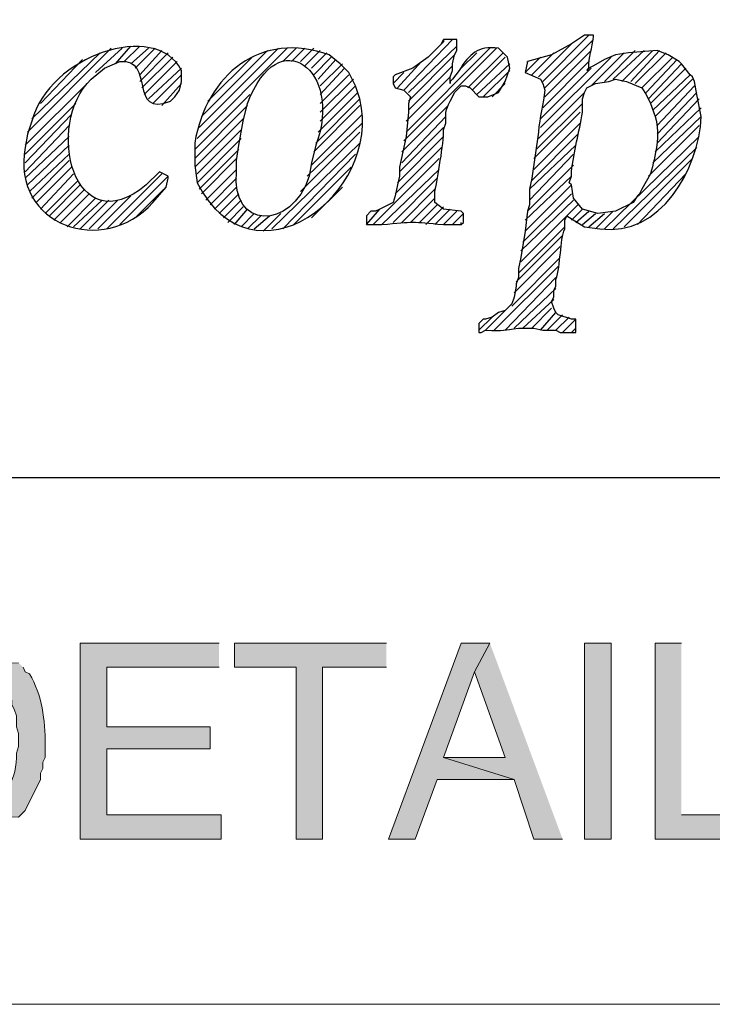
# Model space of a CAD drawing. Units: inches. Extents: x -61 to 673, y 119 to 673.
# Drawn here: x 624 to 643, y 162 to 189 of the extents above; entities that cross this region are included whole.
import ezdxf

# ---------------------------------------------------------------- set-up
doc = ezdxf.new("R2010")
doc.units = ezdxf.units.IN
doc.header["$MEASUREMENT"] = 0
doc.layers.add('Layer 1', color=7, linetype='Continuous')

msp = doc.modelspace()

# ---------------------------------------------------------------- hatches: boundary and pattern name
at = {"layer": 'Layer 1', "true_color": 0xffffff}
for points in [[(629.07, 172.11), (625.289, 172.11), (625.289, 166.771), (629.129, 166.771), (629.129, 167.43), (626.01, 167.43), (626.01, 169.23), (628.83, 169.23), (628.83, 169.83), (626.01, 169.83), (626.01, 171.45), (629.07, 171.45)], [(633.629, 172.11), (629.49, 172.11), (629.49, 171.45), (631.17, 171.45), (631.17, 166.771), (631.891, 166.771), (631.891, 171.45), (633.629, 171.45)], [(636.449, 172.11), (635.67, 172.11), (633.689, 166.771), (634.41, 166.771), (635.01, 168.391), (637.109, 168.391), (635.189, 168.99), (636.029, 171.33)], [(636.449, 172.11), (636.029, 171.33), (636.869, 168.99), (635.189, 168.99), (637.109, 168.391), (637.65, 166.771), (638.43, 166.771)], [(641.67, 172.11), (640.949, 172.11), (640.949, 166.771), (644.311, 166.771), (644.311, 167.43), (641.67, 167.43)]]:
    msp.add_hatch(color=7, dxfattribs=at).paths.add_polyline_path(points)
h = msp.add_hatch(color=7, dxfattribs=at)
h.dxf.hatch_style = 2
h.paths.add_polyline_path([(639.75, 166.771), (639.75, 172.11), (639.029, 172.11), (639.029, 166.771)])
h = msp.add_hatch(color=7, dxfattribs=at)
edge = h.paths.add_edge_path()
edge.add_spline(control_points=[(623.609, 171.57), (623.609, 171.57), (621.99, 171.51), (621.99, 171.51), (621.99, 171.51), (622.17, 171.51), (622.17, 171.51), (622.17, 171.51), (622.35, 171.45), (622.35, 171.45), (622.686, 171.436), (622.982, 171.23), (623.189, 170.97), (623.189, 170.97), (623.25, 170.91), (623.25, 170.91), (623.25, 170.91), (623.43, 170.55), (623.43, 170.55), (623.43, 170.55), (623.43, 170.43), (623.43, 170.43), (623.43, 170.43), (623.49, 170.311), (623.49, 170.311), (623.49, 170.311), (623.549, 170.13), (623.549, 170.13), (623.549, 170.13), (623.549, 169.83), (623.549, 169.83), (623.549, 169.83), (623.609, 169.65), (623.609, 169.65), (623.609, 169.65), (623.609, 169.29), (623.609, 169.29), (623.609, 169.29), (623.549, 169.11), (623.549, 169.11), (623.574, 168.772), (623.482, 168.44), (623.311, 168.15), (623.311, 168.15), (623.25, 168.03), (623.25, 168.03), (623.25, 168.03), (622.83, 167.61), (622.83, 167.61), (622.83, 167.61), (622.59, 167.49), (622.59, 167.49), (622.59, 167.49), (622.41, 167.49), (622.41, 167.49), (622.41, 167.49), (622.289, 167.43), (622.289, 167.43), (622.289, 167.43), (620.73, 167.43), (620.73, 167.43), (620.73, 167.43), (623.609, 167.37), (623.609, 167.37), (623.609, 167.37), (623.789, 167.55), (623.789, 167.55), (623.789, 167.55), (624.209, 168.391), (624.209, 168.391), (624.209, 168.391), (624.209, 168.57), (624.209, 168.57), (624.209, 168.57), (624.27, 168.69), (624.27, 168.69), (624.27, 168.69), (624.27, 168.87), (624.27, 168.87), (624.27, 168.87), (624.33, 168.99), (624.33, 168.99), (624.33, 168.99), (624.33, 169.351), (624.33, 169.351), (624.346, 170), (624.244, 170.704), (623.91, 171.271), (623.91, 171.271), (623.789, 171.33), (623.789, 171.33), (623.789, 171.33), (623.73, 171.45), (623.73, 171.45)], knot_values=[0, 0, 0, 0, 1, 1, 1, 2, 2, 2, 3, 3, 3, 4, 4, 4, 5, 5, 5, 6, 6, 6, 7, 7, 7, 8, 8, 8, 9, 9, 9, 10, 10, 10, 11, 11, 11, 12, 12, 12, 13, 13, 13, 14, 14, 14, 15, 15, 15, 16, 16, 16, 17, 17, 17, 18, 18, 18, 19, 19, 19, 20, 20, 20, 21, 21, 21, 22, 22, 22, 23, 23, 23, 24, 24, 24, 25, 25, 25, 26, 26, 26, 27, 27, 27, 28, 28, 28, 29, 29, 29, 30, 30, 30, 31, 31, 31, 31], degree=3, periodic=0)
edge.add_line((623.73, 171.45), (623.609, 171.57))

# ---------------------------------------------------------------- linework, layer by layer
at = {"layer": 'Layer 1', "color": 7, "lineweight": 25, "true_color": 0xffffff}
for points in [[(634.109, 187.17), (635.43, 188.55)], [(635.129, 188.43), (635.189, 188.55)], [(637.891, 187.41), (639.15, 188.67)], [(637.949, 187.23), (639.27, 188.55)], [(623.85, 186.03), (626.129, 188.311)], [(625.709, 187.65), (626.43, 188.311)], [(626.25, 187.891), (626.67, 188.37)], [(626.49, 187.95), (626.91, 188.37)], [(626.67, 187.891), (627.15, 188.311)], [(626.789, 187.771), (627.33, 188.311)], [(628.471, 185.851), (630.93, 188.311)], [(628.529, 186.15), (630.689, 188.311)], [(630.811, 187.95), (631.17, 188.311)], [(631.049, 187.95), (631.41, 188.311)], [(631.289, 187.95), (631.65, 188.311)], [(634.109, 185.79), (636.629, 188.311)], [(634.17, 186.03), (636.449, 188.311)], [(634.23, 187.11), (635.549, 188.37)], [(637.77, 187.53), (638.67, 188.43)], [(623.971, 186.391), (625.83, 188.19)], [(624.209, 186.811), (625.35, 188.01)], [(626.91, 187.59), (627.51, 188.25)], [(626.91, 187.41), (627.689, 188.19)], [(626.971, 187.23), (627.811, 188.07)], [(628.59, 186.45), (630.391, 188.25)], [(628.77, 186.87), (629.971, 188.07)], [(631.41, 187.83), (631.83, 188.25)], [(631.59, 187.771), (632.01, 188.19)], [(631.65, 187.59), (632.129, 188.07)], [(631.77, 187.47), (632.25, 188.01)], [(634.23, 186.87), (635.49, 188.13)], [(635.67, 187.771), (636.09, 188.19)], [(635.85, 187.23), (636.811, 188.19)], [(635.971, 187.17), (636.869, 188.07)], [(637.41, 187.65), (637.83, 188.07)], [(637.59, 187.59), (638.189, 188.19)], [(637.83, 186.15), (639.75, 188.07)], [(637.949, 186.99), (639.209, 188.25)], [(639.209, 187.29), (640.109, 188.19)], [(639.57, 187.41), (640.41, 188.25)], [(639.811, 187.47), (640.65, 188.25)], [(640.049, 187.41), (640.891, 188.25)], [(640.289, 187.41), (641.07, 188.25)], [(640.41, 187.351), (641.25, 188.19)], [(640.59, 187.23), (641.43, 188.07)], [(640.709, 187.11), (641.549, 188.01)], [(627.029, 187.05), (627.93, 187.95)], [(627.15, 186.93), (628.049, 187.771)], [(631.83, 187.29), (632.43, 187.891)], [(631.83, 187.05), (632.49, 187.771)], [(633.93, 187.23), (634.59, 187.95)], [(634.23, 186.63), (635.43, 187.83)], [(636.09, 187.05), (636.99, 187.891)], [(637.471, 187.891), (637.471, 187.95)], [(637.83, 186.391), (639.209, 187.771)], [(637.891, 186.69), (639.15, 187.95)], [(640.77, 186.93), (641.67, 187.891)], [(640.83, 186.811), (641.789, 187.771)], [(627.27, 186.811), (628.049, 187.59)], [(631.83, 186.811), (632.609, 187.59)], [(631.83, 186.57), (632.73, 187.47)], [(633.811, 187.351), (634.109, 187.65)], [(634.17, 186.33), (635.369, 187.53)], [(636.27, 186.99), (636.99, 187.71)], [(640.891, 186.63), (641.91, 187.59)], [(640.949, 186.45), (641.971, 187.47)], [(623.789, 185.67), (625.529, 187.41)], [(627.51, 186.75), (628.049, 187.351)], [(631.83, 186.33), (632.789, 187.29)], [(636.51, 186.99), (636.869, 187.351)], [(641.01, 186.21), (642.029, 187.29)], [(628.41, 185.55), (629.91, 187.05)], [(631.77, 186.03), (632.85, 187.11)], [(637.77, 185.851), (639.029, 187.11)], [(641.01, 185.97), (642.09, 187.11)], [(623.789, 185.43), (625.17, 186.811)], [(628.41, 185.311), (629.85, 186.75)], [(631.65, 185.49), (632.91, 186.75)], [(631.709, 185.73), (632.91, 186.93)], [(634.049, 185.49), (635.311, 186.75)], [(637.709, 185.55), (638.971, 186.811)], [(640.949, 185.49), (642.209, 186.69)], [(641.01, 185.73), (642.15, 186.93)], [(623.789, 185.19), (625.049, 186.51)], [(631.59, 185.13), (632.971, 186.51)], [(634.049, 185.19), (635.25, 186.45)], [(637.65, 185.311), (638.91, 186.57)], [(640.891, 185.19), (642.209, 186.45)], [(623.789, 184.95), (624.99, 186.21)], [(628.41, 185.07), (629.73, 186.391)], [(631.471, 184.83), (632.971, 186.271)], [(633.99, 184.95), (635.189, 186.15)], [(637.65, 185.01), (638.91, 186.271)], [(640.77, 184.83), (642.15, 186.21)], [(623.789, 184.771), (624.99, 185.91)], [(628.471, 184.891), (629.67, 186.09)], [(631.289, 184.41), (632.91, 186.03)], [(633.93, 184.65), (635.189, 185.91)], [(637.59, 184.71), (638.85, 185.97)], [(639.57, 183.391), (642.15, 185.91)], [(623.85, 184.59), (624.99, 185.67)], [(628.471, 184.65), (629.67, 185.851)], [(630.51, 183.391), (632.91, 185.73)], [(633.869, 184.351), (635.129, 185.61)], [(637.529, 184.47), (638.789, 185.67)], [(639.811, 183.391), (642.09, 185.61)], [(623.91, 184.41), (624.99, 185.43)], [(628.529, 184.47), (629.609, 185.55)], [(630.811, 183.391), (632.789, 185.43)], [(637.529, 184.17), (638.73, 185.43)], [(623.971, 184.23), (624.99, 185.25)], [(624.09, 184.11), (625.049, 185.07)], [(628.59, 184.351), (629.549, 185.311)], [(631.109, 183.51), (632.67, 185.07)], [(633.27, 183.51), (635.07, 185.311)], [(637.471, 183.87), (638.73, 185.13)], [(640.109, 183.45), (641.971, 185.311)], [(624.209, 183.93), (625.109, 184.891)], [(626.01, 183.391), (627.51, 184.891)], [(626.369, 183.51), (627.689, 184.83)], [(628.709, 184.17), (629.549, 185.01)], [(633.51, 183.51), (635.07, 185.01)], [(637.41, 183.63), (638.67, 184.83)], [(640.471, 183.51), (641.789, 184.891)], [(624.33, 183.811), (625.23, 184.71)], [(624.449, 183.75), (625.289, 184.59)], [(628.83, 184.05), (629.549, 184.771)], [(628.949, 183.93), (629.549, 184.53)], [(631.59, 183.69), (632.43, 184.53)], [(633.811, 183.57), (635.01, 184.771)], [(637.41, 183.33), (638.67, 184.59)], [(624.57, 183.63), (625.41, 184.47)], [(624.75, 183.57), (625.529, 184.351)], [(625.77, 183.391), (626.67, 184.29)], [(626.789, 183.69), (627.57, 184.47)], [(629.07, 183.811), (629.609, 184.351)], [(634.049, 183.57), (634.949, 184.47)], [(637.35, 183.03), (638.67, 184.351)], [(624.93, 183.45), (625.709, 184.23)], [(625.109, 183.45), (625.891, 184.17)], [(625.289, 183.391), (626.07, 184.17)], [(625.529, 183.391), (626.311, 184.17)], [(629.189, 183.69), (629.67, 184.17)], [(629.311, 183.57), (629.73, 183.99)], [(634.289, 183.57), (634.949, 184.23)], [(634.529, 183.57), (635.01, 184.05)], [(634.709, 183.51), (635.189, 183.99)], [(637.289, 182.79), (638.73, 184.17)], [(637.289, 182.49), (638.85, 184.05)], [(629.49, 183.51), (629.85, 183.93)], [(629.67, 183.45), (630.029, 183.811)], [(629.85, 183.391), (630.209, 183.75)], [(630.029, 183.391), (630.449, 183.75)], [(630.27, 183.33), (630.75, 183.811)], [(633.09, 183.51), (633.449, 183.93)], [(634.949, 183.51), (635.369, 183.93)], [(635.189, 183.51), (635.549, 183.87)], [(635.43, 183.51), (635.73, 183.811)], [(638.67, 183.63), (638.971, 183.93)], [(638.789, 183.57), (639.15, 183.87)], [(638.971, 183.51), (639.33, 183.811)], [(639.15, 183.45), (639.57, 183.811)], [(639.33, 183.391), (639.811, 183.87)], [(635.67, 183.51), (635.67, 183.57)], [(637.23, 182.19), (638.49, 183.45)], [(637.17, 181.95), (638.43, 183.21)], [(637.109, 181.65), (638.369, 182.91)], [(637.049, 181.29), (638.369, 182.61)], [(636.57, 180.63), (638.311, 182.37)], [(636.869, 180.63), (638.25, 182.07)], [(637.109, 180.69), (638.25, 181.771)], [(637.35, 180.69), (638.189, 181.47)], [(636.33, 180.63), (636.93, 181.23)], [(637.59, 180.69), (638.129, 181.23)], [(637.83, 180.63), (638.25, 181.11)], [(638.01, 180.63), (638.43, 181.05)], [(636.15, 180.63), (636.51, 180.99)], [(638.25, 180.63), (638.609, 180.99)], [(638.43, 180.57), (638.789, 180.93)], [(638.67, 180.57), (638.789, 180.69)]]:
    msp.add_lwpolyline(points, dxfattribs=at)
at = {"layer": 'Layer 1', "color": 7, "lineweight": 30, "true_color": 0xffffff}
msp.add_lwpolyline([(673.35, 176.61), (464.85, 176.61)], dxfattribs=at)
at = {"layer": 'Layer 1', "lineweight": 0}
for points in [[(629.07, 172.11), (625.289, 172.11), (625.289, 166.771), (629.129, 166.771), (629.129, 167.43), (626.01, 167.43), (626.01, 169.23), (628.83, 169.23), (628.83, 169.83), (626.01, 169.83), (626.01, 171.45), (629.07, 171.45)], [(633.629, 172.11), (629.49, 172.11), (629.49, 171.45), (631.17, 171.45), (631.17, 166.771), (631.891, 166.771), (631.891, 171.45), (633.629, 171.45)], [(636.449, 172.11), (635.67, 172.11), (633.689, 166.771), (634.41, 166.771), (635.01, 168.391), (637.109, 168.391), (635.189, 168.99), (636.029, 171.33)], [(636.449, 172.11), (636.029, 171.33), (636.869, 168.99), (635.189, 168.99), (637.109, 168.391), (637.65, 166.771), (638.43, 166.771)], [(639.75, 166.771), (639.75, 172.11), (639.029, 172.11), (639.029, 166.771), (639.75, 166.771)], [(641.67, 172.11), (640.949, 172.11), (640.949, 166.771), (644.311, 166.771), (644.311, 167.43), (641.67, 167.43)]]:
    msp.add_lwpolyline(points, dxfattribs=at)
at = {"layer": 'Layer 1', "color": 7, "lineweight": 9, "true_color": 0xffffff}
msp.add_lwpolyline([(673.35, 162.271), (464.85, 162.271)], dxfattribs=at)
at = {"layer": 'Layer 1', "color": 7, "lineweight": 25, "true_color": 0xffffff}
for points, knots in [([(627.449, 184.95), (627.449, 184.95), (627.689, 184.83), (627.689, 184.83), (627.689, 184.83), (627.689, 184.771), (627.689, 184.771), (627.689, 184.771), (627.629, 184.53), (627.629, 184.53), (627.629, 184.53), (627.27, 184.11), (627.27, 184.11), (625.918, 182.616), (623.412, 183.474), (623.789, 185.61), (623.789, 185.61), (623.85, 185.97), (623.85, 185.97), (623.85, 185.97), (623.971, 186.33), (623.971, 186.33), (624.428, 188.104), (627.344, 189.09), (628.049, 187.71), (628.049, 187.71), (628.049, 187.41), (628.049, 187.41), (628.049, 187.41), (627.99, 187.17), (627.99, 187.17), (627.99, 187.17), (627.869, 186.99), (627.869, 186.99), (627.869, 186.99), (627.75, 186.87), (627.75, 186.87), (626.584, 186.408), (627.334, 188.059), (626.369, 187.95), (626.369, 187.95), (625.949, 187.771), (625.949, 187.771), (625.949, 187.771), (625.59, 187.47), (625.59, 187.47), (624.299, 186.232), (625.111, 182.95), (627.09, 184.59), (627.09, 184.59), (627.449, 184.95), (627.449, 184.95)], [0, 0, 0, 0, 1, 1, 1, 2, 2, 2, 3, 3, 3, 4, 4, 4, 5, 5, 5, 6, 6, 6, 7, 7, 7, 8, 8, 8, 9, 9, 9, 10, 10, 10, 11, 11, 11, 12, 12, 12, 13, 13, 13, 14, 14, 14, 15, 15, 15, 16, 16, 16, 17, 17, 17, 17]), ([(629.609, 185.67), (629.609, 185.67), (629.549, 185.25), (629.549, 185.25), (629.549, 185.25), (629.549, 184.95), (629.549, 184.95), (629.375, 183.387), (631.035, 183.321), (631.529, 184.83), (631.529, 184.83), (631.59, 185.19), (631.59, 185.19), (631.59, 185.19), (631.709, 185.67), (631.709, 185.67), (632.467, 187.716), (630.68, 189.065), (629.85, 186.811), (629.85, 186.811), (629.73, 186.33), (629.73, 186.33), (629.73, 186.33), (629.609, 185.67), (629.609, 185.67)], [0, 0, 0, 0, 1, 1, 1, 2, 2, 2, 3, 3, 3, 4, 4, 4, 5, 5, 5, 6, 6, 6, 7, 7, 7, 8, 8, 8, 8]), ([(632.609, 187.65), (632.609, 187.65), (632.789, 187.29), (632.789, 187.29), (632.789, 187.29), (632.91, 186.93), (632.91, 186.93), (633.523, 184.309), (629.971, 181.699), (628.471, 184.65), (628.471, 184.65), (628.41, 185.13), (628.41, 185.13), (628.41, 185.13), (628.41, 185.73), (628.41, 185.73), (628.719, 187.605), (630.229, 188.806), (632.07, 188.13), (632.07, 188.13), (632.369, 187.891), (632.369, 187.891), (632.369, 187.891), (632.609, 187.65), (632.609, 187.65)], [0, 0, 0, 0, 1, 1, 1, 2, 2, 2, 3, 3, 3, 4, 4, 4, 5, 5, 5, 6, 6, 6, 7, 7, 7, 8, 8, 8, 8]), ([(633.09, 183.75), (633.09, 183.75), (633.209, 183.87), (633.209, 183.87), (633.209, 183.87), (633.33, 183.87), (633.33, 183.87), (633.33, 183.87), (633.449, 183.93), (633.449, 183.93), (633.449, 183.93), (633.811, 184.11), (633.811, 184.11), (633.811, 184.11), (633.869, 184.29), (633.869, 184.29), (633.869, 184.29), (633.93, 184.59), (633.93, 184.59), (633.93, 184.59), (633.99, 184.83), (633.99, 184.83), (633.99, 184.83), (633.99, 185.07), (633.99, 185.07), (633.99, 185.07), (634.17, 185.91), (634.17, 185.91), (634.17, 185.91), (634.23, 186.57), (634.23, 186.57), (634.23, 186.57), (634.23, 186.811), (634.23, 186.811), (634.23, 186.811), (634.289, 186.99), (634.289, 186.99), (634.289, 186.99), (634.109, 187.17), (634.109, 187.17), (634.109, 187.17), (633.869, 187.23), (633.869, 187.23), (633.869, 187.23), (633.811, 187.351), (633.811, 187.351), (633.811, 187.351), (633.811, 187.53), (633.811, 187.53), (633.811, 187.53), (633.869, 187.59), (633.869, 187.59), (633.869, 187.59), (634.35, 187.771), (634.35, 187.771), (634.35, 187.771), (634.77, 188.07), (634.77, 188.07), (634.77, 188.07), (635.189, 188.49), (635.189, 188.49), (635.189, 188.49), (635.189, 188.55), (635.189, 188.55), (635.189, 188.55), (635.549, 188.55), (635.549, 188.55), (635.549, 188.55), (635.549, 188.25), (635.549, 188.25), (635.549, 188.25), (635.49, 188.13), (635.49, 188.13), (635.49, 188.13), (635.43, 187.891), (635.43, 187.891), (635.43, 187.891), (635.43, 187.71), (635.43, 187.71), (635.43, 187.71), (635.369, 187.53), (635.369, 187.53), (635.369, 187.53), (635.369, 187.351), (635.369, 187.351), (635.369, 187.351), (635.369, 187.41), (635.369, 187.41), (635.369, 187.41), (635.43, 187.47), (635.43, 187.47), (635.43, 187.47), (635.609, 187.71), (635.609, 187.71), (635.908, 188.16), (636.104, 188.382), (636.689, 188.311), (636.689, 188.311), (636.93, 188.07), (636.93, 188.07), (636.93, 188.07), (636.99, 187.771), (636.99, 187.771), (636.99, 187.771), (636.869, 187.41), (636.869, 187.41), (636.869, 187.41), (636.689, 187.11), (636.689, 187.11), (636.689, 187.11), (636.391, 186.99), (636.391, 186.99), (636.391, 186.99), (636.15, 186.99), (636.15, 186.99), (636.15, 186.99), (635.91, 187.23), (635.91, 187.23), (635.91, 187.23), (635.789, 187.29), (635.789, 187.29), (635.789, 187.29), (635.67, 187.29), (635.67, 187.29), (635.67, 187.29), (635.49, 187.11), (635.49, 187.11), (635.299, 186.69), (635.23, 186.724), (635.25, 186.33), (635.25, 186.33), (635.25, 186.271), (635.25, 186.271), (635.25, 186.271), (635.189, 186.09), (635.189, 186.09), (635.191, 185.71), (635.029, 184.797), (634.949, 184.41), (634.949, 184.41), (634.949, 184.11), (634.949, 184.11), (634.949, 184.11), (635.189, 183.93), (635.189, 183.93), (635.189, 183.93), (635.67, 183.87), (635.67, 183.87), (635.67, 183.87), (635.73, 183.811), (635.73, 183.811), (635.73, 183.811), (635.73, 183.57), (635.73, 183.57), (635.73, 183.57), (635.67, 183.51), (635.67, 183.51), (635.67, 183.51), (635.189, 183.51), (635.189, 183.51), (634.314, 183.593), (634.387, 183.593), (633.51, 183.51), (633.51, 183.51), (633.09, 183.51), (633.09, 183.51), (633.09, 183.51), (633.09, 183.75), (633.09, 183.75)], [0, 0, 0, 0, 1, 1, 1, 2, 2, 2, 3, 3, 3, 4, 4, 4, 5, 5, 5, 6, 6, 6, 7, 7, 7, 8, 8, 8, 9, 9, 9, 10, 10, 10, 11, 11, 11, 12, 12, 12, 13, 13, 13, 14, 14, 14, 15, 15, 15, 16, 16, 16, 17, 17, 17, 18, 18, 18, 19, 19, 19, 20, 20, 20, 21, 21, 21, 22, 22, 22, 23, 23, 23, 24, 24, 24, 25, 25, 25, 26, 26, 26, 27, 27, 27, 28, 28, 28, 29, 29, 29, 30, 30, 30, 31, 31, 31, 32, 32, 32, 33, 33, 33, 34, 34, 34, 35, 35, 35, 36, 36, 36, 37, 37, 37, 38, 38, 38, 39, 39, 39, 40, 40, 40, 41, 41, 41, 42, 42, 42, 43, 43, 43, 44, 44, 44, 45, 45, 45, 46, 46, 46, 47, 47, 47, 48, 48, 48, 49, 49, 49, 50, 50, 50, 51, 51, 51, 52, 52, 52, 53, 53, 53, 54, 54, 54, 55, 55, 55, 56, 56, 56, 56]), ([(636.15, 180.57), (636.15, 180.57), (636.15, 180.811), (636.15, 180.811), (636.15, 180.811), (636.27, 180.93), (636.27, 180.93), (636.27, 180.93), (636.33, 180.93), (636.33, 180.93), (636.33, 180.93), (636.51, 180.99), (636.51, 180.99), (636.51, 180.99), (636.689, 181.11), (636.689, 181.11), (636.689, 181.11), (636.869, 181.17), (636.869, 181.17), (636.869, 181.17), (637.049, 181.351), (637.049, 181.351), (637.049, 181.351), (637.109, 181.53), (637.109, 181.53), (637.109, 181.53), (637.17, 181.83), (637.17, 181.83), (637.17, 181.83), (637.17, 181.891), (637.17, 181.891), (637.17, 181.891), (637.23, 182.07), (637.23, 182.07), (637.23, 182.07), (637.23, 182.311), (637.23, 182.311), (637.23, 182.311), (637.289, 182.61), (637.289, 182.61), (637.289, 182.61), (637.41, 183.33), (637.41, 183.33), (637.41, 183.33), (637.471, 183.87), (637.471, 183.87), (637.471, 183.87), (637.529, 184.05), (637.529, 184.05), (637.529, 184.05), (637.529, 184.47), (637.529, 184.47), (637.529, 184.47), (637.59, 184.771), (637.59, 184.771), (637.59, 184.771), (637.77, 186.03), (637.77, 186.03), (637.809, 186.423), (637.908, 186.806), (637.949, 187.17), (637.949, 187.17), (637.891, 187.351), (637.891, 187.351), (637.891, 187.351), (637.83, 187.47), (637.83, 187.47), (637.83, 187.47), (637.41, 187.65), (637.41, 187.65), (637.41, 187.65), (637.471, 187.95), (637.471, 187.95), (637.471, 187.95), (638.129, 188.13), (638.129, 188.13), (638.129, 188.13), (638.67, 188.43), (638.67, 188.43), (638.67, 188.43), (639.029, 188.67), (639.029, 188.67), (639.029, 188.67), (639.27, 188.67), (639.27, 188.67), (639.27, 188.67), (639.27, 188.61), (639.27, 188.61), (639.248, 188.331), (639.125, 188.062), (639.15, 187.771), (639.15, 187.771), (639.09, 187.71), (639.09, 187.71), (639.09, 187.71), (639.15, 187.771), (639.15, 187.771), (639.15, 187.771), (639.27, 187.83), (639.27, 187.83), (639.27, 187.83), (639.57, 188.01), (639.57, 188.01), (639.57, 188.01), (639.869, 188.13), (639.869, 188.13), (639.869, 188.13), (640.23, 188.19), (640.23, 188.19), (640.23, 188.19), (641.01, 188.25), (641.01, 188.25), (641.01, 188.25), (641.311, 188.13), (641.311, 188.13), (641.311, 188.13), (641.609, 187.95), (641.609, 187.95), (641.609, 187.95), (641.67, 187.891), (641.67, 187.891), (641.67, 187.891), (641.91, 187.59), (641.91, 187.59), (641.91, 187.59), (641.971, 187.53), (641.971, 187.53), (641.971, 187.53), (642.029, 187.41), (642.029, 187.41), (642.029, 187.41), (642.09, 187.05), (642.09, 187.05), (642.09, 187.05), (642.209, 186.45), (642.209, 186.45), (642.141, 185.005), (641.1, 183.174), (639.449, 183.391), (639.449, 183.391), (639.029, 183.45), (639.029, 183.45), (639.029, 183.45), (638.549, 183.75), (638.549, 183.75), (638.549, 183.75), (638.49, 183.63), (638.49, 183.63), (638.49, 183.63), (638.49, 183.391), (638.49, 183.391), (638.355, 183.08), (638.383, 182.4), (638.25, 182.01), (638.25, 182.01), (638.25, 181.83), (638.25, 181.83), (638.25, 181.83), (638.189, 181.71), (638.189, 181.71), (638.189, 181.71), (638.189, 181.53), (638.189, 181.53), (638.189, 181.53), (638.129, 181.41), (638.129, 181.41), (638.129, 181.41), (638.189, 181.23), (638.189, 181.23), (638.189, 181.23), (638.25, 181.11), (638.25, 181.11), (638.25, 181.11), (638.311, 181.05), (638.311, 181.05), (638.311, 181.05), (638.67, 180.93), (638.67, 180.93), (638.67, 180.93), (638.789, 180.93), (638.789, 180.93), (638.789, 180.93), (638.789, 180.57), (638.789, 180.57), (638.789, 180.57), (638.369, 180.57), (638.369, 180.57), (638.369, 180.57), (638.25, 180.63), (638.25, 180.63), (638.25, 180.63), (637.891, 180.63), (637.891, 180.63), (637.891, 180.63), (637.65, 180.69), (637.65, 180.69), (637.65, 180.69), (637.23, 180.69), (637.23, 180.69), (636.803, 180.622), (636.867, 180.617), (636.33, 180.63), (636.33, 180.63), (636.209, 180.57), (636.209, 180.57), (636.209, 180.57), (636.15, 180.57), (636.15, 180.57)], [0, 0, 0, 0, 1, 1, 1, 2, 2, 2, 3, 3, 3, 4, 4, 4, 5, 5, 5, 6, 6, 6, 7, 7, 7, 8, 8, 8, 9, 9, 9, 10, 10, 10, 11, 11, 11, 12, 12, 12, 13, 13, 13, 14, 14, 14, 15, 15, 15, 16, 16, 16, 17, 17, 17, 18, 18, 18, 19, 19, 19, 20, 20, 20, 21, 21, 21, 22, 22, 22, 23, 23, 23, 24, 24, 24, 25, 25, 25, 26, 26, 26, 27, 27, 27, 28, 28, 28, 29, 29, 29, 30, 30, 30, 31, 31, 31, 32, 32, 32, 33, 33, 33, 34, 34, 34, 35, 35, 35, 36, 36, 36, 37, 37, 37, 38, 38, 38, 39, 39, 39, 40, 40, 40, 41, 41, 41, 42, 42, 42, 43, 43, 43, 44, 44, 44, 45, 45, 45, 46, 46, 46, 47, 47, 47, 48, 48, 48, 49, 49, 49, 50, 50, 50, 51, 51, 51, 52, 52, 52, 53, 53, 53, 54, 54, 54, 55, 55, 55, 56, 56, 56, 57, 57, 57, 58, 58, 58, 59, 59, 59, 60, 60, 60, 61, 61, 61, 62, 62, 62, 63, 63, 63, 64, 64, 64, 65, 65, 65, 66, 66, 66, 67, 67, 67, 68, 68, 68, 69, 69, 69, 69]), ([(638.609, 184.65), (638.609, 184.65), (638.67, 184.59), (638.67, 184.59), (638.67, 184.59), (638.73, 184.23), (638.73, 184.23), (638.73, 184.23), (638.971, 183.93), (638.971, 183.93), (638.971, 183.93), (639.391, 183.811), (639.391, 183.811), (639.391, 183.811), (639.869, 183.87), (639.869, 183.87), (639.869, 183.87), (640.35, 184.11), (640.35, 184.11), (640.35, 184.11), (640.471, 184.29), (640.471, 184.29), (640.471, 184.29), (640.529, 184.351), (640.529, 184.351), (640.529, 184.351), (640.59, 184.47), (640.59, 184.47), (640.59, 184.47), (640.83, 184.891), (640.83, 184.891), (640.949, 185.403), (641.111, 185.921), (640.949, 186.45), (640.949, 186.45), (640.83, 186.811), (640.83, 186.811), (640.83, 186.811), (640.709, 187.05), (640.709, 187.05), (640.709, 187.05), (640.59, 187.23), (640.59, 187.23), (640.59, 187.23), (640.17, 187.41), (640.17, 187.41), (640.17, 187.41), (639.869, 187.47), (639.869, 187.47), (639.869, 187.47), (639.689, 187.41), (639.689, 187.41), (639.689, 187.41), (639.33, 187.351), (639.33, 187.351), (639.33, 187.351), (639.09, 187.23), (639.09, 187.23), (639.09, 187.23), (639.029, 187.11), (639.029, 187.11), (639.029, 187.11), (638.971, 186.93), (638.971, 186.93), (638.971, 186.93), (638.971, 186.57), (638.971, 186.57), (638.883, 186.026), (638.74, 185.498), (638.67, 184.95), (638.67, 184.95), (638.67, 184.83), (638.67, 184.83), (638.67, 184.83), (638.609, 184.65), (638.609, 184.65)], [0, 0, 0, 0, 1, 1, 1, 2, 2, 2, 3, 3, 3, 4, 4, 4, 5, 5, 5, 6, 6, 6, 7, 7, 7, 8, 8, 8, 9, 9, 9, 10, 10, 10, 11, 11, 11, 12, 12, 12, 13, 13, 13, 14, 14, 14, 15, 15, 15, 16, 16, 16, 17, 17, 17, 18, 18, 18, 19, 19, 19, 20, 20, 20, 21, 21, 21, 22, 22, 22, 23, 23, 23, 24, 24, 24, 25, 25, 25, 25])]:
    msp.add_open_spline(points, degree=3, knots=knots, dxfattribs=at)
at = {"layer": 'Layer 1', "lineweight": 0}
msp.add_open_spline([(623.609, 171.57), (623.609, 171.57), (621.99, 171.51), (621.99, 171.51), (621.99, 171.51), (622.17, 171.51), (622.17, 171.51), (622.17, 171.51), (622.35, 171.45), (622.35, 171.45), (622.686, 171.436), (622.982, 171.23), (623.189, 170.97), (623.189, 170.97), (623.25, 170.91), (623.25, 170.91), (623.25, 170.91), (623.43, 170.55), (623.43, 170.55), (623.43, 170.55), (623.43, 170.43), (623.43, 170.43), (623.43, 170.43), (623.49, 170.311), (623.49, 170.311), (623.49, 170.311), (623.549, 170.13), (623.549, 170.13), (623.549, 170.13), (623.549, 169.83), (623.549, 169.83), (623.549, 169.83), (623.609, 169.65), (623.609, 169.65), (623.609, 169.65), (623.609, 169.29), (623.609, 169.29), (623.609, 169.29), (623.549, 169.11), (623.549, 169.11), (623.574, 168.772), (623.482, 168.44), (623.311, 168.15), (623.311, 168.15), (623.25, 168.03), (623.25, 168.03), (623.25, 168.03), (622.83, 167.61), (622.83, 167.61), (622.83, 167.61), (622.59, 167.49), (622.59, 167.49), (622.59, 167.49), (622.41, 167.49), (622.41, 167.49), (622.41, 167.49), (622.289, 167.43), (622.289, 167.43), (622.289, 167.43), (620.73, 167.43), (620.73, 167.43), (620.73, 167.43), (623.609, 167.37), (623.609, 167.37), (623.609, 167.37), (623.789, 167.55), (623.789, 167.55), (623.789, 167.55), (624.209, 168.391), (624.209, 168.391), (624.209, 168.391), (624.209, 168.57), (624.209, 168.57), (624.209, 168.57), (624.27, 168.69), (624.27, 168.69), (624.27, 168.69), (624.27, 168.87), (624.27, 168.87), (624.27, 168.87), (624.33, 168.99), (624.33, 168.99), (624.33, 168.99), (624.33, 169.351), (624.33, 169.351), (624.346, 170), (624.244, 170.704), (623.91, 171.271), (623.91, 171.271), (623.789, 171.33), (623.789, 171.33), (623.789, 171.33), (623.73, 171.45), (623.73, 171.45)], degree=3, knots=[0, 0, 0, 0, 1, 1, 1, 2, 2, 2, 3, 3, 3, 4, 4, 4, 5, 5, 5, 6, 6, 6, 7, 7, 7, 8, 8, 8, 9, 9, 9, 10, 10, 10, 11, 11, 11, 12, 12, 12, 13, 13, 13, 14, 14, 14, 15, 15, 15, 16, 16, 16, 17, 17, 17, 18, 18, 18, 19, 19, 19, 20, 20, 20, 21, 21, 21, 22, 22, 22, 23, 23, 23, 24, 24, 24, 25, 25, 25, 26, 26, 26, 27, 27, 27, 28, 28, 28, 29, 29, 29, 30, 30, 30, 31, 31, 31, 31], dxfattribs=at)

doc.saveas('drawing.dxf')
